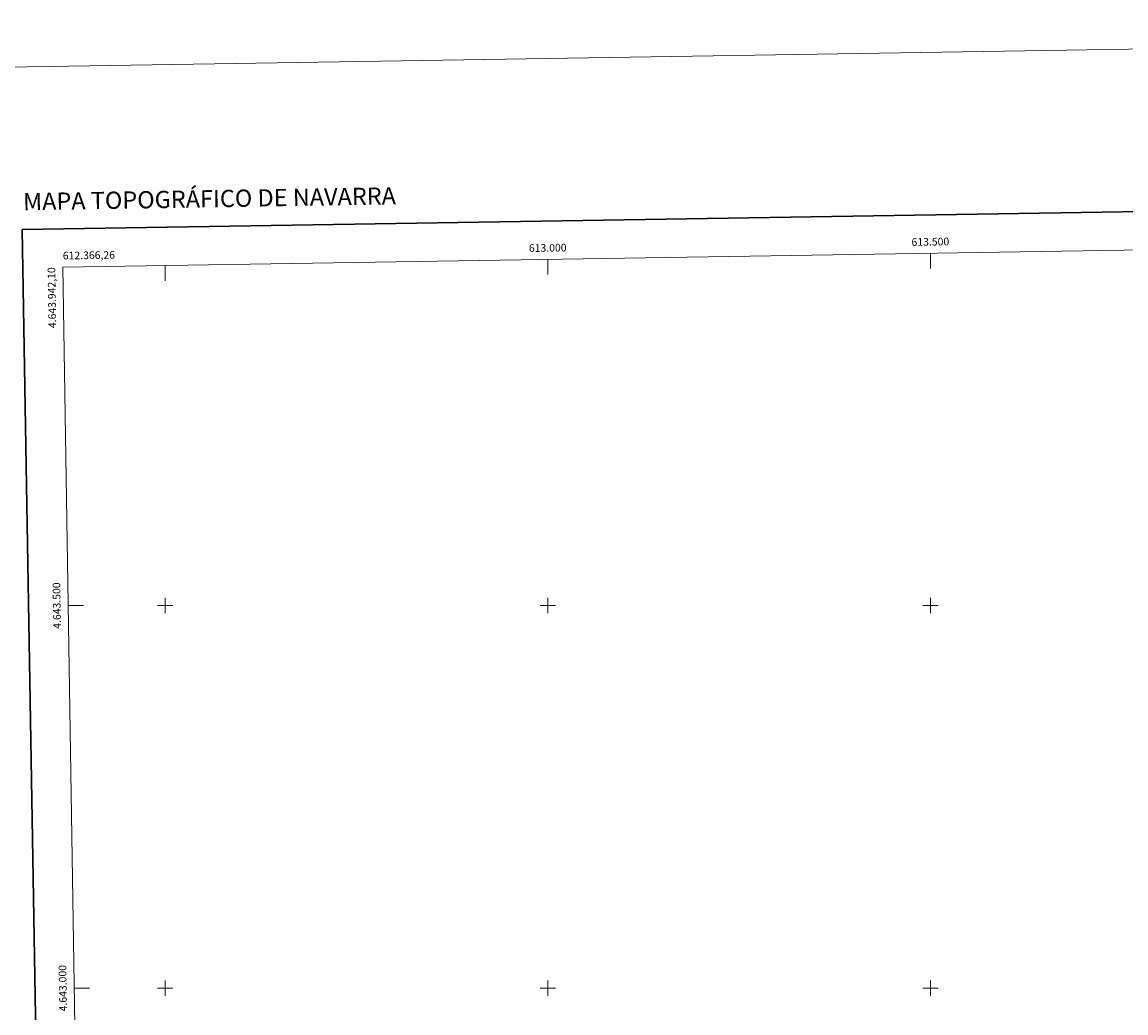
# Model space of a CAD drawing. Units: metres. Extents: x 611504 to 616007, y 641221 to 644262.
# Drawn here: x 612313 to 613755, y 642968 to 644262 of the extents above; entities that cross this region are included whole.
import ezdxf
from ezdxf.enums import TextEntityAlignment as Align

# ---------------------------------------------------------------- set-up
doc = ezdxf.new("R2010")
doc.units = ezdxf.units.M
doc.header["$MEASUREMENT"] = 0
doc.layers.add('Carátula', color=7, linetype='Continuous', lineweight=5)
doc.layers.add('Elementos auxiliares', color=7, linetype='Continuous', lineweight=5)
doc.styles.add('Style-font002', font='font002.shx')
doc.styles.add('Style-Times New Roman', font='txt')

msp = doc.modelspace()

# ---------------------------------------------------------------- linework, layer by layer
at = {"layer": 'Carátula', "color": 7, "linetype": 'Continuous', "lineweight": 0}
for p, q in [((613000, 643952.3), (613000, 643932.3)), ((613500, 643960.3), (613500, 643940.3)), ((612500, 643944.2), (612500, 643924.2)), ((612500, 643490), (612500, 643510)), ((613000, 643490), (613000, 643510)), ((613500, 643490), (613500, 643510)), ((612373.2, 643500), (612393.2, 643500)), ((612490, 643500), (612510, 643500)), ((612990, 643500), (613010, 643500)), ((613490, 643500), (613510, 643500)), ((612381.2, 643000), (612401.2, 643000)), ((612490, 643000), (612510, 643000)), ((612500, 642990), (612500, 643010)), ((612990, 643000), (613010, 643000)), ((613000, 642990), (613000, 643010)), ((613490, 643000), (613510, 643000)), ((613500, 642990), (613500, 643010))]:
    msp.add_line(p, q, dxfattribs=at)
at = {"layer": 'Carátula', "color": 7, "linetype": 'Continuous', "lineweight": 30, "flags": 128}
msp.add_lwpolyline([(612313.2, 643991.3), (612354, 641576.7), (615908.5, 641636.7), (615867.8, 644048.3), (612313.2, 643991.3)], dxfattribs=at)
at = {"layer": 'Carátula', "color": 7, "linetype": 'Continuous', "lineweight": 0}
msp.add_3dface([(611552.1, 641221.3), (616006.5, 641292.7), (615958.9, 644262.4), (611504.5, 644190.9)], dxfattribs=at)
at = {"layer": 'Elementos auxiliares', "color": 250, "linetype": 'Continuous', "lineweight": 0}
msp.add_3dface([(612402.8, 641629), (612366.3, 643942.1), (615820.6, 643997.5), (615858.3, 641684.5)], dxfattribs=at)

# ---------------------------------------------------------------- texts
at = {"layer": 'Carátula', "color": 7, "linetype": 'Continuous', "lineweight": 13, "style": 'Style-Times New Roman'}
msp.add_text('MAPA TOPOGRÁFICO DE NAVARRA', height=22.5, rotation=0.9183, dxfattribs=at).set_placement((612314.3, 644027.6), align=Align.MIDDLE_LEFT)
at = {"layer": 'Carátula', "color": 7, "linetype": 'Continuous', "lineweight": 0, "style": 'Style-font002'}
for s, rotation, p in [('613.500', 0.9195, (613500, 643970.3)), ('613.000', 0.9195, (613000, 643962.3)), ('4.643.500', 90.9058, (612363.3, 643499.9)), ('4.643.000', 90.9058, (612371.2, 642999.9))]:
    msp.add_text(s, height=10, rotation=rotation, dxfattribs=at).set_placement(p, align=Align.CENTER)
msp.add_text('612.366,26', height=10, rotation=0.9195, dxfattribs=at).set_placement((612366.3, 643952.1))
msp.add_text('4.643.942,10', height=10, rotation=90.9058, dxfattribs=at).set_placement((612356.3, 643942), align=Align.RIGHT)

doc.saveas('drawing.dxf')
